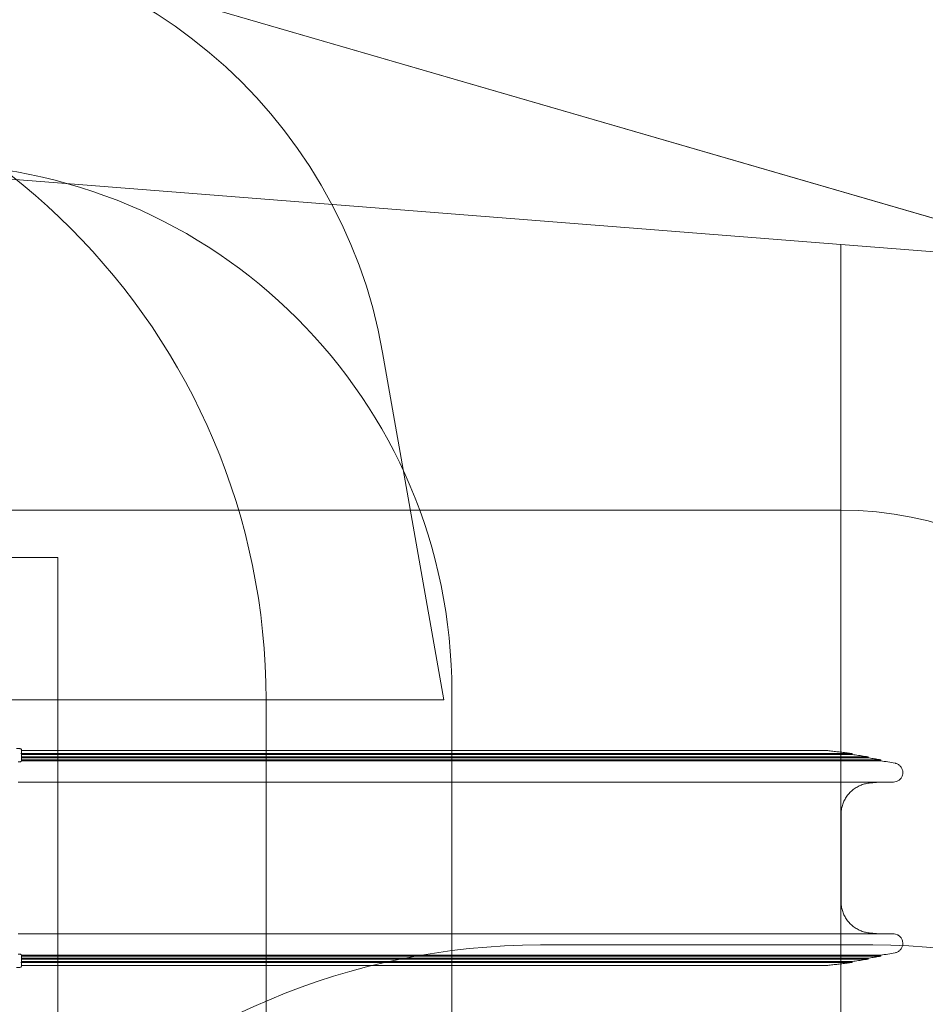
# Model space of a CAD drawing. Units: millimetres. Extents: x 3887 to 19305, y 2759 to 16272.
# Drawn here: x 13868 to 16729, y 11321 to 14434 of the extents above; entities that cross this region are included whole.
import ezdxf

# ---------------------------------------------------------------- set-up
doc = ezdxf.new("R2010")
doc.units = ezdxf.units.MM
doc.header["$LTSCALE"] = 60
doc.layers.add('Dimension (ISO)', color=7, linetype='Continuous', lineweight=18)
doc.layers.add('Visible (ISO)', color=7, linetype='Continuous', lineweight=18)
doc.layers.add('Fall Zone', color=5, linetype='Continuous', lineweight=20, true_color=0x0000ff)
doc.styles.add('Note Text (ISO)', font='tahoma.ttf')
doc.dimstyles.new('Aplay Dimension Styles M', dxfattribs={"dimscale": 60, "dimtxt": 2.5, "dimasz": 2.5, "dimexe": 3.175, "dimexo": 2, "dimgap": 0.762, "dimtad": 1, "dimdec": 1, "dimlfac": 0.001, "dimrnd": 1e-08, "dimzin": 0, "dimdsep": 46, "dimtxsty": 'Note Text (ISO)', "dimcen": 0.09, "dimdle": 10, "dimclrd": 256, "dimclre": 256, "dimclrt": 7, "dimadec": 0, "dimazin": 0, "dimtfac": 1.40208, "dimtofl": 0, "dimtmove": 0, "dimatfit": 3, "dimfxl": 1, "dimtolj": 1, "dimtzin": 0, "dimlwd": -1, "dimlwe": -1, "dimarcsym": 0})

# ---------------------------------------------------------------- blocks, each defined once
blk = doc.blocks.new('*D51')
at = {"layer": 'Defpoints', "color": 0, "transparency": 16777216}
for p in [(19297.3, 16068.2), (4678.2, 13283.7), (19297.3, 6468.2)]:
    blk.add_point(p, dxfattribs=at)
at = {"layer": 'Dimension (ISO)', "transparency": 16777216}
for p, q in [((4678.2, 13403.7), (4678.2, 16258.7)), ((19297.3, 6588.2), (19297.3, 16258.7)), ((4828.2, 16068.2), (19147.3, 16068.2))]:
    blk.add_line(p, q, dxfattribs=at)
for points in [[(4828.2, 16093.2), (4828.2, 16043.2), (4678.2, 16068.2)], [(19147.3, 16093.2), (19147.3, 16043.2), (19297.3, 16068.2)]]:
    blk.add_solid(points, dxfattribs=at)
at = {"layer": 'Dimension (ISO)', "color": 7, "transparency": 16777216, "insert": (11987.7, 16269.8), "char_height": 150, "attachment_point": 2, "style": 'Note Text (ISO)'}
blk.add_mtext('\\A1;14.6 m', dxfattribs=at)
blk = doc.blocks.new('*D52')
at = {"layer": 'Defpoints', "color": 0, "transparency": 16777216}
for p in [(6678.2, 15443.7), (4088.2, 2758.7), (15488.2, 2758.7)]:
    blk.add_point(p, dxfattribs=at)
at = {"layer": 'Dimension (ISO)', "transparency": 16777216}
for p, q in [((6558.2, 15443.7), (3897.7, 15443.7)), ((4088.2, 15293.7), (4088.2, 2908.7)), ((15368.2, 2758.7), (3897.7, 2758.7))]:
    blk.add_line(p, q, dxfattribs=at)
for points in [[(4063.2, 15293.7), (4113.2, 15293.7), (4088.2, 15443.7)], [(4063.2, 2908.7), (4113.2, 2908.7), (4088.2, 2758.7)]]:
    blk.add_solid(points, dxfattribs=at)
at = {"layer": 'Dimension (ISO)', "color": 7, "transparency": 16777216, "insert": (3889.2, 9101.2), "char_height": 150, "attachment_point": 2, "rotation": 90, "style": 'Note Text (ISO)'}
blk.add_mtext('\\A1;12.7 m', dxfattribs=at)

msp = doc.modelspace()

# ---------------------------------------------------------------- linework, layer by layer
at = {"layer": 'Fall Zone', "color": 7}
msp.add_line((11395.04, 15364.2), (17409.25, 13615.65), dxfattribs=at)
at = {"layer": 'Fall Zone'}
for p, q in [((13538.19, 13953.72), (16462.57, 13723.56)), ((16462.57, 13723.56), (16462.57, 9843.87)), ((16462.57, 13723.56), (17088.11, 13674.33)), ((15208.19, 12283.72), (15014.61, 13381.55)), ((15233.19, 12308.72), (15233.19, 11258.72)), ((10868.19, 12283.72), (15208.19, 12283.72)), ((14646.19, 11283.72), (14646.19, 12283.72)), ((15513.19, 11508.72), (16563.19, 11508.72))]:
    msp.add_line(p, q, dxfattribs=at)
at = {"layer": 'Fall Zone', "color": 1, "true_color": 0xff0000}
msp.add_line((13538.19, 12883.72), (16462.57, 12883.72), dxfattribs=at)
at = {"layer": 'Fall Zone', "color": 9, "true_color": 0xc0c0c0}
for p, q in [((12088.19, 12733.72), (13988.19, 12733.72)), ((13988.19, 12733.72), (13988.19, 10833.72))]:
    msp.add_line(p, q, dxfattribs=at)
at = {"layer": 'Fall Zone'}
for centre, radius, start, end in [((13438.92, 13103.72), 1600, 10, 90), ((12538.19, 12283.72), 2108, 0, 90), ((13563.19, 12308.72), 1670, 0, 90), ((15513.19, 9308.72), 2200, 90, 180), ((16563.19, 9308.72), 2200, 0, 90)]:
    msp.add_arc(centre, radius, start, end, dxfattribs=at)
at = {"layer": 'Fall Zone', "color": 1, "true_color": 0xff0000}
msp.add_arc((16462.57, 11783.72), 1100, 270, 90, dxfattribs=at)
at = {"layer": 'Visible (ISO)'}
for p, q in [((17409.25, 13615.65), (13885.6, 14640.1)), ((14378.55, 12113.7), (13872.84, 12113.7)), ((13873.19, 12115.86), (13873.19, 12126.76)), ((14309.57, 12123.72), (13873.19, 12123.72)), ((13873.19, 12094.95), (13873.19, 12112.93)), ((14378.55, 12110.7), (13873.19, 12110.7)), ((14816.48, 12123.72), (14309.57, 12123.72)), ((14378.55, 12113.7), (14833.55, 12113.7)), ((14378.55, 12110.7), (14833.55, 12110.7)), ((15406.26, 12123.72), (14816.48, 12123.72)), ((15468.99, 12113.7), (14833.55, 12113.7)), ((15468.99, 12110.7), (14833.55, 12110.7)), ((16333.19, 12123.72), (15406.26, 12123.72)), ((15468.99, 12113.7), (16333.19, 12113.7)), ((15468.99, 12110.7), (16333.19, 12110.7)), ((16333.19, 12123.72), (16363.19, 12123.72)), ((16333.19, 12113.7), (16363.19, 12113.7)), ((16333.19, 12110.7), (16363.19, 12110.7)), ((16412.18, 12123.72), (16363.19, 12123.72)), ((16497.76, 12113.7), (16363.19, 12113.7)), ((16497.76, 12110.7), (16363.19, 12110.7)), ((16497.79, 12113.71), (16497.79, 12113.71)), ((16497.79, 12110.71), (16497.79, 12113.71)), ((14419.13, 12103.52), (13873.19, 12103.52)), ((14419.13, 12100.52), (13873.19, 12100.52)), ((13873.19, 12089.6), (13873.19, 12094.95)), ((14451.6, 12094.14), (13873.19, 12094.14)), ((14451.6, 12091.14), (13873.19, 12091.14)), ((14419.13, 12103.52), (14843.6, 12103.52)), ((14419.13, 12100.52), (14843.6, 12100.52)), ((14451.6, 12094.14), (14851.63, 12094.14)), ((14451.6, 12091.14), (14851.63, 12091.14)), ((15505.89, 12103.52), (14843.6, 12103.52)), ((15505.89, 12100.52), (14843.6, 12100.52)), ((15535.41, 12094.14), (14851.63, 12094.14)), ((15535.41, 12091.14), (14851.63, 12091.14)), ((15505.89, 12103.52), (16333.19, 12103.52)), ((15505.89, 12100.52), (16333.19, 12100.52)), ((15535.41, 12094.14), (16333.19, 12094.14)), ((15535.41, 12091.14), (16333.19, 12091.14)), ((16333.19, 12103.52), (16363.19, 12103.52)), ((16333.19, 12100.52), (16363.19, 12100.52)), ((16333.19, 12094.14), (16363.19, 12094.14)), ((16333.19, 12091.14), (16363.19, 12091.14)), ((16547.89, 12103.52), (16363.19, 12103.52)), ((16547.89, 12100.52), (16363.19, 12100.52)), ((16587.95, 12094.14), (16363.19, 12094.14)), ((16587.95, 12091.14), (16363.19, 12091.14)), ((16547.9, 12103.52), (16547.9, 12103.52)), ((16547.9, 12100.52), (16547.9, 12103.52)), ((16587.96, 12094.15), (16587.96, 12094.15)), ((16587.96, 12091.15), (16587.96, 12094.15)), ((13863.19, 12023.72), (14484.06, 12023.72)), ((14484.06, 12023.72), (14859.66, 12023.72)), ((14859.66, 12023.72), (15564.93, 12023.72)), ((15564.93, 12023.72), (16333.19, 12023.72)), ((16333.19, 12023.72), (16363.19, 12023.72)), ((16363.19, 12023.72), (16628, 12023.72)), ((16462.63, 11646.22), (16462.63, 11921.22)), ((14484.06, 11543.72), (13863.19, 11543.72)), ((14859.66, 11543.72), (14484.06, 11543.72)), ((15564.93, 11543.72), (14859.66, 11543.72)), ((16333.19, 11543.72), (15564.93, 11543.72)), ((16333.19, 11543.72), (16363.19, 11543.72)), ((16628, 11543.72), (16363.19, 11543.72)), ((13873.19, 11472.48), (13873.19, 11477.83)), ((14451.6, 11476.29), (13873.19, 11476.29)), ((14451.6, 11473.29), (13873.19, 11473.29)), ((13873.19, 11454.5), (13873.19, 11472.48)), ((14419.13, 11466.91), (13873.19, 11466.91)), ((14419.13, 11463.91), (13873.19, 11463.91)), ((14378.55, 11456.73), (13873.19, 11456.73)), ((14378.55, 11456.73), (14833.55, 11456.73)), ((14419.13, 11466.91), (14843.6, 11466.91)), ((14419.13, 11463.91), (14843.6, 11463.91)), ((14451.6, 11476.29), (14851.63, 11476.29)), ((14451.6, 11473.29), (14851.63, 11473.29)), ((15468.99, 11456.73), (14833.55, 11456.73)), ((15505.89, 11466.91), (14843.6, 11466.91)), ((15505.89, 11463.91), (14843.6, 11463.91)), ((15535.41, 11476.29), (14851.63, 11476.29)), ((15535.41, 11473.29), (14851.63, 11473.29)), ((15468.99, 11456.73), (16333.19, 11456.73)), ((15505.89, 11466.91), (16333.19, 11466.91)), ((15505.89, 11463.91), (16333.19, 11463.91)), ((15535.41, 11476.29), (16333.19, 11476.29)), ((15535.41, 11473.29), (16333.19, 11473.29)), ((16333.19, 11476.29), (16363.19, 11476.29)), ((16333.19, 11473.29), (16363.19, 11473.29)), ((16333.19, 11466.91), (16363.19, 11466.91)), ((16333.19, 11463.91), (16363.19, 11463.91)), ((16333.19, 11456.73), (16363.19, 11456.73)), ((16587.95, 11476.29), (16363.19, 11476.29)), ((16587.95, 11473.29), (16363.19, 11473.29)), ((16547.89, 11466.91), (16363.19, 11466.91)), ((16547.89, 11463.91), (16363.19, 11463.91)), ((16497.76, 11456.73), (16363.19, 11456.73)), ((16497.79, 11453.72), (16497.79, 11456.72)), ((16547.9, 11463.91), (16547.9, 11466.91)), ((16547.9, 11463.91), (16547.9, 11463.91)), ((16587.96, 11473.29), (16587.96, 11476.29)), ((16587.96, 11473.29), (16587.96, 11473.29)), ((14378.55, 11453.73), (13872.84, 11453.73)), ((13873.19, 11440.67), (13873.19, 11451.57)), ((13873.19, 11443.72), (14309.57, 11443.72)), ((14309.57, 11443.72), (14816.48, 11443.72)), ((14378.55, 11453.73), (14833.55, 11453.73)), ((14816.48, 11443.72), (15406.26, 11443.72)), ((15468.99, 11453.73), (14833.55, 11453.73)), ((15406.26, 11443.72), (16333.19, 11443.72)), ((15468.99, 11453.73), (16333.19, 11453.73)), ((16333.19, 11453.73), (16363.19, 11453.73)), ((16333.19, 11443.72), (16363.19, 11443.72)), ((16497.76, 11453.73), (16363.19, 11453.73)), ((16363.19, 11443.72), (16412.18, 11443.72)), ((16497.79, 11453.72), (16497.79, 11453.72))]:
    msp.add_line(p, q, dxfattribs=at)
for centre, radius, start, end in [((16098.08, 9145.89), 2985.72, 79.67177, 80.55666), ((16098.05, 14421.73), 2985.91, 279.44337, 280.32821)]:
    msp.add_arc(centre, radius, start, end, dxfattribs=at)
for points, knots in [([(13858.19, 12130.24), (13859.68, 12130.24), (13861.16, 12130.19), (13863.99, 12130.03), (13865.33, 12129.91), (13867.76, 12129.6), (13868.84, 12129.41), (13870.66, 12128.97), (13871.4, 12128.72), (13872.28, 12128.25), (13872.54, 12128.07), (13872.99, 12127.56), (13873.19, 12127.19), (13873.19, 12126.76)], [4.712389, 4.712389, 4.712389, 4.712389, 5.0265482, 5.0265482, 5.3407075, 5.3407075, 5.6548668, 5.6548668, 5.969026, 5.969026, 6.1261057, 6.1261057, 6.2831853, 6.2831853, 6.2831853, 6.2831853]), ([(13873.19, 12115.86), (13873.19, 12115.78), (13873.19, 12115.69), (13873.17, 12115.22), (13873.13, 12114.82), (13872.99, 12114.16), (13872.92, 12113.91), (13872.84, 12113.7)], [-4.4577103, -4.4577103, -4.4577103, -4.4577103, -4.3274142, -4.3274142, -3.7312274, -3.7312274, -3.3239242, -3.3239242, -3.3239242, -3.3239242]), ([(13872.84, 12113.7), (13872.86, 12113.69), (13872.88, 12113.67), (13872.99, 12113.56), (13873.06, 12113.44), (13873.17, 12113.19), (13873.19, 12113.06), (13873.19, 12112.93)], [0.219361706, 0.219361706, 0.219361706, 0.219361706, 0.227219719, 0.227219719, 0.26549061, 0.26549061, 0.303761501, 0.303761501, 0.303761501, 0.303761501]), ([(16416.5, 12123.49), (16416.21, 12123.52), (16415.92, 12123.55), (16415.35, 12123.59), (16415.06, 12123.62), (16414.49, 12123.65), (16414.2, 12123.67), (16413.62, 12123.69), (16413.34, 12123.7), (16412.76, 12123.71), (16412.47, 12123.72), (16412.18, 12123.72)], [0, 0, 0, 0, 0.06520331, 0.06520331, 0.13040662, 0.13040662, 0.19560993, 0.19560993, 0.26081324, 0.26081324, 0.32601656, 0.32601656, 0.32601656, 0.32601656]), ([(16497.79, 12113.71), (16492.38, 12114.44), (16486.97, 12115.15), (16476.14, 12116.54), (16470.73, 12117.23), (16459.89, 12118.56), (16454.47, 12119.22), (16443.63, 12120.49), (16438.21, 12121.11), (16427.36, 12122.33), (16421.93, 12122.92), (16416.5, 12123.49)], [17.4051083, 17.4051083, 17.4051083, 17.4051083, 19.0370096, 19.0370096, 20.6689108, 20.6689108, 22.3008121, 22.3008121, 23.9327133, 23.9327133, 25.5646146, 25.5646146, 25.5646146, 25.5646146]), ([(16547.9, 12103.52), (16544.57, 12104.03), (16541.23, 12104.53), (16534.55, 12105.52), (16531.21, 12106.01), (16524.53, 12106.98), (16521.19, 12107.46), (16514.51, 12108.41), (16511.17, 12108.88), (16504.48, 12109.8), (16501.14, 12110.26), (16497.79, 12110.71)], [12.3600539, 12.3600539, 12.3600539, 12.3600539, 13.3691721, 13.3691721, 14.3782903, 14.3782903, 15.3874085, 15.3874085, 16.3965266, 16.3965266, 17.4056448, 17.4056448, 17.4056448, 17.4056448]), ([(13873.19, 12089.6), (13873.19, 12089.6), (13873.19, 12089.59), (13873.19, 12089.55), (13873.18, 12089.51), (13873.15, 12089.41), (13873.12, 12089.34), (13872.85, 12089.01), (13872.38, 12088.74), (13870.92, 12088.24), (13869.94, 12088.01), (13867.37, 12087.58), (13865.73, 12087.39), (13863.69, 12087.25), (13863.44, 12087.23), (13863.19, 12087.22)], [-2.3723663, -2.3723663, -2.3723663, -2.3723663, -2.362862, -2.362862, -2.297591, -2.297591, -2.1767301, -2.1767301, -1.6876288, -1.6876288, -1.1858831, -1.1858831, -0.600881, -0.600881, -0.5217112, -0.5217112, -0.5217112, -0.5217112]), ([(16587.96, 12094.15), (16585.29, 12094.59), (16582.62, 12095.03), (16577.29, 12095.9), (16574.62, 12096.33), (16569.28, 12097.19), (16566.61, 12097.62), (16561.27, 12098.46), (16558.59, 12098.88), (16553.25, 12099.7), (16550.58, 12100.11), (16547.9, 12100.52)], [8.3193398, 8.3193398, 8.3193398, 8.3193398, 9.1277626, 9.1277626, 9.9361853, 9.9361853, 10.7446081, 10.7446081, 11.5530308, 11.5530308, 12.3614535, 12.3614535, 12.3614535, 12.3614535]), ([(16628, 12023.72), (16631.2, 12023.72), (16634.45, 12024.24), (16640.53, 12026.27), (16643.42, 12027.78), (16648.56, 12031.62), (16650.8, 12033.94), (16654.46, 12039.2), (16655.85, 12042.08), (16657.68, 12048.22), (16658.1, 12051.41), (16657.91, 12057.8), (16657.29, 12061), (16655.1, 12067), (16653.5, 12069.87), (16649.51, 12074.89), (16647.11, 12077.07), (16641.76, 12080.57), (16638.8, 12081.89), (16634.93, 12082.91), (16634.16, 12083.09), (16633.39, 12083.23)], [0.0670201, 0.0670201, 0.0670201, 0.0670201, 0.7060612, 0.7060612, 1.3448642, 1.3448642, 1.9805231, 1.9805231, 2.6144778, 2.6144778, 3.2484657, 3.2484657, 3.8843037, 3.8843037, 4.5236422, 4.5236422, 5.1605403, 5.1605403, 5.79809, 5.79809, 5.9559762, 5.9559762, 5.9559762, 5.9559762]), ([(16462.63, 11921.22), (16462.63, 11926.03), (16462.99, 11930.88), (16464.4, 11940.5), (16465.47, 11945.27), (16468.27, 11954.56), (16469.99, 11959.07), (16474.1, 11967.83), (16476.49, 11972.09), (16481.85, 11980.21), (16484.83, 11984.08), (16491.28, 11991.3), (16494.75, 11994.66), (16502.19, 12000.89), (16506.14, 12003.74), (16514.4, 12008.83), (16518.69, 12011.06), (16527.57, 12014.9), (16532.17, 12016.5), (16541.55, 12019.03), (16546.33, 12019.95), (16551.11, 12020.52)], [0, 0, 0, 0, 1.5907073, 1.5907073, 3.1814146, 3.1814146, 4.772122, 4.772122, 6.3628293, 6.3628293, 7.9535366, 7.9535366, 9.5442439, 9.5442439, 11.1349512, 11.1349512, 12.7256586, 12.7256586, 14.3163659, 14.3163659, 15.9070732, 15.9070732, 15.9070732, 15.9070732]), ([(16551.11, 12020.52), (16555.03, 12020.98), (16558.96, 12021.4), (16566.82, 12022.15), (16570.75, 12022.47), (16578.63, 12023.03), (16582.58, 12023.27), (16588.66, 12023.55), (16590.8, 12023.64), (16592.94, 12023.72)], [0, 0, 0, 0, 1.2071559, 1.2071559, 2.4143118, 2.4143118, 3.6214677, 3.6214677, 4.2755525, 4.2755525, 4.2755525, 4.2755525]), ([(16551.11, 11546.92), (16546.33, 11547.48), (16541.55, 11548.4), (16532.15, 11550.93), (16527.54, 11552.54), (16518.62, 11556.4), (16514.34, 11558.64), (16506.1, 11563.72), (16502.14, 11566.58), (16494.68, 11572.83), (16491.18, 11576.24), (16484.74, 11583.47), (16481.79, 11587.3), (16476.46, 11595.39), (16474.08, 11599.64), (16469.97, 11608.43), (16468.24, 11612.94), (16465.46, 11622.2), (16464.4, 11626.95), (16462.99, 11636.55), (16462.63, 11641.4), (16462.63, 11646.22)], [0, 0, 0, 0, 1.590693, 1.590693, 3.181386, 3.181386, 4.772079, 4.772079, 6.362772, 6.362772, 7.953465, 7.953465, 9.544158, 9.544158, 11.1348509, 11.1348509, 12.7255439, 12.7255439, 14.3162369, 14.3162369, 15.9069299, 15.9069299, 15.9069299, 15.9069299]), ([(16592.94, 11543.72), (16590.8, 11543.79), (16588.66, 11543.88), (16582.58, 11544.16), (16578.63, 11544.4), (16570.75, 11544.96), (16566.82, 11545.29), (16558.96, 11546.03), (16555.03, 11546.45), (16551.11, 11546.92)], [3.470969, 3.470969, 3.470969, 3.470969, 4.1250538, 4.1250538, 5.3322097, 5.3322097, 6.5393656, 6.5393656, 7.7465215, 7.7465215, 7.7465215, 7.7465215]), ([(16633.39, 11484.2), (16636.54, 11484.78), (16639.64, 11485.88), (16645.27, 11488.97), (16647.83, 11490.96), (16652.19, 11495.66), (16653.97, 11498.33), (16656.63, 11504.16), (16657.48, 11507.25), (16658.19, 11513.61), (16658.02, 11516.84), (16656.69, 11523.09), (16655.51, 11526.14), (16652.27, 11531.66), (16650.19, 11534.18), (16645.36, 11538.4), (16642.63, 11540.11), (16636.73, 11542.6), (16633.59, 11543.36), (16629.6, 11543.68), (16628.8, 11543.72), (16628, 11543.72)], [0, 0, 0, 0, 0.640834, 0.640834, 1.2779379, 1.2779379, 1.9125411, 1.9125411, 2.5462618, 2.5462618, 3.1809126, 3.1809126, 3.8182631, 3.8182631, 4.4566844, 4.4566844, 5.0925257, 5.0925257, 5.729418, 5.729418, 5.8889417, 5.8889417, 5.8889417, 5.8889417]), ([(13863.19, 11480.22), (13864.56, 11480.13), (13865.85, 11480.02), (13868.35, 11479.71), (13869.5, 11479.51), (13871.27, 11479.08), (13871.93, 11478.87), (13872.73, 11478.47), (13872.96, 11478.3), (13873.13, 11478.06), (13873.16, 11478), (13873.19, 11477.9), (13873.19, 11477.87), (13873.19, 11477.83), (13873.19, 11477.83), (13873.19, 11477.83)], [-4.2016979, -4.2016979, -4.2016979, -4.2016979, -3.7648993, -3.7648993, -3.2754622, -3.2754622, -2.8449527, -2.8449527, -2.5299707, -2.5299707, -2.4190362, -2.4190362, -2.3559656, -2.3559656, -2.3518449, -2.3518449, -2.3518449, -2.3518449]), ([(13873.19, 11454.5), (13873.19, 11454.37), (13873.17, 11454.24), (13873.06, 11453.99), (13872.99, 11453.87), (13872.88, 11453.76), (13872.86, 11453.74), (13872.84, 11453.73)], [0, 0, 0, 0, 0.038270891, 0.038270891, 0.076541782, 0.076541782, 0.084399796, 0.084399796, 0.084399796, 0.084399796]), ([(16497.79, 11456.72), (16501.14, 11457.17), (16504.48, 11457.63), (16511.17, 11458.55), (16514.51, 11459.02), (16521.19, 11459.97), (16524.53, 11460.45), (16531.21, 11461.42), (16534.55, 11461.91), (16541.23, 11462.9), (16544.57, 11463.4), (16547.9, 11463.91)], [14.4037478, 14.4037478, 14.4037478, 14.4037478, 15.4128659, 15.4128659, 16.4219841, 16.4219841, 17.4311023, 17.4311023, 18.4402205, 18.4402205, 19.4493387, 19.4493387, 19.4493387, 19.4493387]), ([(16547.9, 11466.91), (16550.58, 11467.32), (16553.25, 11467.73), (16558.59, 11468.56), (16561.27, 11468.97), (16566.61, 11469.82), (16569.28, 11470.24), (16574.62, 11471.1), (16577.29, 11471.53), (16582.62, 11472.4), (16585.29, 11472.84), (16587.96, 11473.29)], [19.4492949, 19.4492949, 19.4492949, 19.4492949, 20.2577176, 20.2577176, 21.0661403, 21.0661403, 21.8745631, 21.8745631, 22.6829858, 22.6829858, 23.4914086, 23.4914086, 23.4914086, 23.4914086]), ([(13873.19, 11440.67), (13873.19, 11440.37), (13873.09, 11440.08), (13872.75, 11439.54), (13872.49, 11439.34), (13871.66, 11438.81), (13870.98, 11438.57), (13869.25, 11438.1), (13868.21, 11437.91), (13865.85, 11437.58), (13864.54, 11437.44), (13861.75, 11437.26), (13860.28, 11437.21), (13858.59, 11437.2), (13858.39, 11437.2), (13858.19, 11437.2)], [0, 0, 0, 0, 0.1112736, 0.1112736, 0.2717301, 0.2717301, 0.5858894, 0.5858894, 0.9000486, 0.9000486, 1.2142079, 1.2142079, 1.5283672, 1.5283672, 1.5707963, 1.5707963, 1.5707963, 1.5707963]), ([(13872.84, 11453.73), (13872.95, 11453.44), (13873.03, 11453.1), (13873.16, 11452.38), (13873.19, 11451.97), (13873.19, 11451.57)], [-2.2272654, -2.2272654, -2.2272654, -2.2272654, -1.4742391, -1.4742391, -0.5817809, -0.5817809, -0.5817809, -0.5817809]), ([(16412.18, 11443.72), (16412.47, 11443.72), (16412.76, 11443.72), (16413.33, 11443.73), (16413.62, 11443.74), (16414.2, 11443.76), (16414.49, 11443.78), (16415.06, 11443.82), (16415.35, 11443.84), (16415.92, 11443.88), (16416.21, 11443.91), (16416.5, 11443.94)], [4.79794616, 4.79794616, 4.79794616, 4.79794616, 4.86323378, 4.86323378, 4.9285214, 4.9285214, 4.99380901, 4.99380901, 5.05909663, 5.05909663, 5.12438425, 5.12438425, 5.12438425, 5.12438425]), ([(16416.5, 11443.94), (16421.93, 11444.52), (16427.36, 11445.11), (16438.21, 11446.32), (16443.63, 11446.94), (16454.47, 11448.21), (16459.89, 11448.87), (16470.73, 11450.2), (16476.14, 11450.89), (16486.97, 11452.28), (16492.38, 11453), (16497.79, 11453.72)], [0, 0, 0, 0, 1.6319012, 1.6319012, 3.2638025, 3.2638025, 4.8957037, 4.8957037, 6.527605, 6.527605, 8.1595062, 8.1595062, 8.1595062, 8.1595062])]:
    msp.add_open_spline(points, degree=3, knots=knots, dxfattribs=at)
for points in [[(16497.79, 12113.71), (16497.79, 12113.7), (16497.78, 12113.7), (16497.76, 12113.7)], [(16497.76, 12110.7), (16497.78, 12110.7), (16497.79, 12110.7), (16497.79, 12110.71)], [(16547.9, 12103.52), (16547.9, 12103.52), (16547.9, 12103.52), (16547.89, 12103.52)], [(16547.89, 12100.52), (16547.9, 12100.52), (16547.9, 12100.52), (16547.9, 12100.52)], [(16587.96, 12094.15), (16587.96, 12094.14), (16587.95, 12094.14), (16587.95, 12094.14)], [(16587.95, 12091.14), (16587.95, 12091.14), (16587.96, 12091.14), (16587.96, 12091.15)], [(16497.79, 11456.72), (16497.79, 11456.73), (16497.78, 11456.73), (16497.76, 11456.73)], [(16547.9, 11466.91), (16547.9, 11466.91), (16547.9, 11466.91), (16547.89, 11466.91)], [(16547.89, 11463.91), (16547.9, 11463.91), (16547.9, 11463.91), (16547.9, 11463.91)], [(16587.96, 11476.29), (16587.96, 11476.29), (16587.95, 11476.29), (16587.95, 11476.29)], [(16587.95, 11473.29), (16587.95, 11473.29), (16587.96, 11473.29), (16587.96, 11473.29)], [(16497.76, 11453.73), (16497.78, 11453.73), (16497.79, 11453.73), (16497.79, 11453.72)]]:
    msp.add_open_spline(points, degree=3, dxfattribs=at)

# ---------------------------------------------------------------- dimensions: what is measured, and where the dimension line sits
at = {"layer": 'Dimension (ISO)'}
for base, p1, p2, angle, picture, middle in [((19297.27, 16068.17), (4678.19, 13283.72), (19297.27, 6468.17), 180, '*D51', (11987.73, 16068.17)), ((4088.19, 2758.72), (6678.19, 15443.72), (15488.19, 2758.72), 270, '*D52', (4088.19, 9101.22))]:
    dim = msp.add_linear_dim(base=base, p1=p1, p2=p2, angle=angle, text='<> m', dimstyle='Aplay Dimension Styles M', override={"dimgap": 0.762, "dimdec": 1, "dimlfac": 0.001, "dimpost": '', "dimtol": 0, "dimlim": 0, "dimtp": 0, "dimtm": 0, "dimtdec": 2, "dimatfit": 1}, dxfattribs=at)
    dim.commit()
    dim.dimension.update_dxf_attribs({"geometry": picture, "text_midpoint": middle, "dimtype": 160})

doc.saveas('drawing.dxf')
